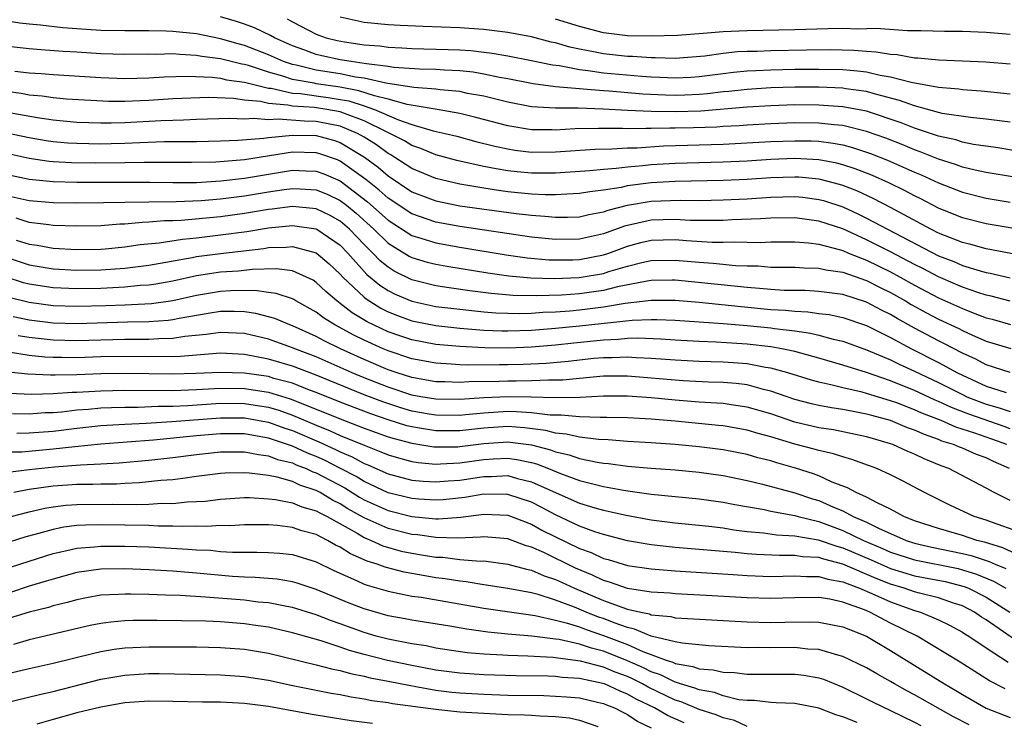
# Model space of a CAD drawing. Units: inches. Extents: x 2643000 to 2646000, y 1501943 to 1503000.
# Drawn here: x 2645696 to 2645779, y 1502104 to 1502163 of the extents above; entities that cross this region are included whole.
import ezdxf

# ---------------------------------------------------------------- set-up
doc = ezdxf.new("R2010")
doc.units = ezdxf.units.IN
doc.header["$MEASUREMENT"] = 0
doc.layers.add('LD26431500_2ft', color=60, linetype='Continuous')

msp = doc.modelspace()

# ---------------------------------------------------------------- linework, layer by layer
at = {"layer": 'LD26431500_2ft'}
for points, elevation in [([(2645781.247, 1502151.247), (2645777.81, 1502151.81), (2645775.92, 1502152.08), (2645775, 1502152.269), (2645774.451, 1502152.451), (2645773, 1502152.773), (2645772.839, 1502152.838), (2645771, 1502153.45), (2645769.893, 1502153.893), (2645767, 1502154.846), (2645765, 1502155.235), (2645763, 1502155.373), (2645761, 1502155.375), (2645759, 1502155.303), (2645757, 1502155.183), (2645753.133, 1502154.867), (2645751, 1502154.803), (2645749, 1502154.838), (2645747, 1502154.921), (2645744.974, 1502155.026), (2645742.9, 1502155.1), (2645741, 1502155.109), (2645739, 1502155.231), (2645737, 1502155.604), (2645735.899, 1502155.899), (2645735, 1502156.103), (2645733.653, 1502156.347), (2645733, 1502156.493), (2645731.357, 1502156.643), (2645731, 1502156.698), (2645729.166, 1502156.834), (2645726.807, 1502157.193), (2645725, 1502157.616), (2645724.288, 1502157.712), (2645723, 1502157.982), (2645721, 1502158.279), (2645719.31, 1502158.69), (2645719, 1502158.746), (2645718.26, 1502159), (2645717, 1502159.577), (2645715, 1502160.348), (2645714.476, 1502160.476), (2645713, 1502160.902), (2645711, 1502161.314), (2645709, 1502161.527), (2645708.45, 1502161.55), (2645707, 1502161.573), (2645705, 1502161.564), (2645703, 1502161.608), (2645701, 1502161.726), (2645699.814, 1502161.814), (2645697.953, 1502162.047), (2645697, 1502162.127), (2645696.217, 1502162.217), (2645695, 1502162.405)], 9250), ([(2645779, 1502153.932), (2645777, 1502154.197), (2645775.68, 1502154.32), (2645773.322, 1502154.678), (2645773, 1502154.752), (2645771, 1502155.3), (2645769.758, 1502155.759), (2645767.728, 1502156.272), (2645767, 1502156.492), (2645765.271, 1502156.729), (2645765, 1502156.78), (2645763, 1502156.867), (2645761, 1502156.86), (2645759, 1502156.796), (2645757, 1502156.674), (2645755.491, 1502156.509), (2645755, 1502156.47), (2645753.692, 1502156.308), (2645753, 1502156.254), (2645751.801, 1502156.199), (2645751, 1502156.175), (2645750.192, 1502156.192), (2645748.282, 1502156.282), (2645745.478, 1502156.522), (2645745, 1502156.546), (2645743.295, 1502156.705), (2645743, 1502156.715), (2645741, 1502156.906), (2645739.139, 1502157.139), (2645737, 1502157.556), (2645736.327, 1502157.673), (2645735, 1502157.963), (2645734.116, 1502158.117), (2645733, 1502158.231), (2645731.712, 1502158.288), (2645731, 1502158.347), (2645729.619, 1502158.381), (2645727.481, 1502158.518), (2645727, 1502158.591), (2645725.189, 1502158.811), (2645725, 1502158.855), (2645723.922, 1502159), (2645723, 1502159.155), (2645721.471, 1502159.471), (2645721, 1502159.593), (2645720.043, 1502159.957), (2645719, 1502160.331), (2645717.501, 1502161), (2645717.186, 1502161.186), (2645715.825, 1502161.826), (2645715, 1502162.131), (2645714.344, 1502162.344), (2645713, 1502162.728)], 9248), ([(2645718.576, 1502162.577), (2645719, 1502162.327), (2645721, 1502161.296), (2645721.209, 1502161.209), (2645721.823, 1502161), (2645722.757, 1502160.757), (2645723.353, 1502160.647), (2645725, 1502160.406), (2645726.307, 1502160.307), (2645727, 1502160.207), (2645728.162, 1502160.162), (2645729, 1502160.104), (2645732.021, 1502160.021), (2645733, 1502159.976), (2645733.918, 1502159.918), (2645735, 1502159.798), (2645735.714, 1502159.714), (2645737, 1502159.489), (2645739, 1502159.102), (2645740.734, 1502158.734), (2645741.337, 1502158.663), (2645743, 1502158.336), (2645743.738, 1502158.263), (2645745, 1502158.066), (2645748.224, 1502157.776), (2645749, 1502157.726), (2645749.706, 1502157.706), (2645751, 1502157.634), (2645752.298, 1502157.703), (2645753, 1502157.748), (2645755, 1502158.013), (2645755.883, 1502158.117), (2645757, 1502158.219), (2645757.734, 1502158.266), (2645759, 1502158.317), (2645761, 1502158.366), (2645763, 1502158.378), (2645765, 1502158.327), (2645766.237, 1502158.237), (2645767, 1502158.133), (2645768.131, 1502157.869), (2645769, 1502157.735), (2645770.719, 1502157.281), (2645773, 1502156.857), (2645774.716, 1502156.716), (2645775, 1502156.669), (2645776.565, 1502156.565), (2645779, 1502156.309)], 9246), ([(2645779, 1502158.774), (2645776.949, 1502158.949), (2645775, 1502159.043), (2645773, 1502159.111), (2645771.287, 1502159.287), (2645771, 1502159.293), (2645769.562, 1502159.562), (2645769, 1502159.594), (2645767.798, 1502159.798), (2645767, 1502159.841), (2645765.93, 1502159.931), (2645763.971, 1502159.971), (2645761.959, 1502159.959), (2645759, 1502159.905), (2645757.855, 1502159.855), (2645757, 1502159.842), (2645756.194, 1502159.806), (2645755, 1502159.68), (2645753.462, 1502159.462), (2645751, 1502159.266), (2645749.323, 1502159.324), (2645749, 1502159.316), (2645747.433, 1502159.433), (2645747, 1502159.44), (2645745, 1502159.648), (2645744.175, 1502159.825), (2645743, 1502160.037), (2645742.206, 1502160.206), (2645741, 1502160.561), (2645740.635, 1502160.636), (2645739, 1502161.062), (2645737, 1502161.445), (2645735, 1502161.688), (2645733.774, 1502161.774), (2645733, 1502161.817), (2645729.922, 1502161.922), (2645728.008, 1502162.008), (2645727, 1502162.068), (2645725, 1502162.277), (2645723, 1502162.724)], 9244), ([(2645779, 1502161.257), (2645777, 1502161.422), (2645775, 1502161.506), (2645773.516, 1502161.516), (2645771.563, 1502161.563), (2645770.426, 1502161.574), (2645767.755, 1502161.755), (2645766.277, 1502161.723), (2645765, 1502161.757), (2645763.749, 1502161.749), (2645761, 1502161.664), (2645757, 1502161.577), (2645755, 1502161.492), (2645753.336, 1502161.336), (2645751.179, 1502161.179), (2645749, 1502161.119), (2645747, 1502161.161), (2645745, 1502161.403), (2645743, 1502161.922), (2645741, 1502162.54)], 9242), ([(2645779.353, 1502149.353), (2645777, 1502149.736), (2645776.067, 1502149.933), (2645775, 1502150.191), (2645774.414, 1502150.413), (2645773, 1502150.854), (2645771.475, 1502151.475), (2645771, 1502151.632), (2645770.035, 1502152.035), (2645768.595, 1502152.595), (2645767, 1502153.165), (2645765, 1502153.655), (2645764.29, 1502153.71), (2645763, 1502153.866), (2645761, 1502153.887), (2645759, 1502153.812), (2645757, 1502153.697), (2645756.356, 1502153.644), (2645755, 1502153.577), (2645754.466, 1502153.534), (2645752.529, 1502153.472), (2645751, 1502153.436), (2645750.554, 1502153.446), (2645749, 1502153.401), (2645748.581, 1502153.419), (2645747, 1502153.379), (2645746.6, 1502153.4), (2645745, 1502153.398), (2645744.589, 1502153.411), (2645742.62, 1502153.38), (2645741, 1502153.277), (2645740.707, 1502153.293), (2645739, 1502153.296), (2645737, 1502153.631), (2645734.338, 1502154.338), (2645733, 1502154.662), (2645731.11, 1502155), (2645728.587, 1502155.413), (2645727, 1502155.849), (2645725.873, 1502156.127), (2645724.569, 1502156.569), (2645723, 1502156.866), (2645721, 1502157.142), (2645720.812, 1502157.188), (2645719, 1502157.518), (2645718.212, 1502157.788), (2645717, 1502158.128), (2645715.336, 1502158.664), (2645715, 1502158.753), (2645714.781, 1502158.781), (2645713, 1502159.219), (2645711.432, 1502159.432), (2645711, 1502159.521), (2645709.585, 1502159.585), (2645709, 1502159.647), (2645707.606, 1502159.606), (2645707, 1502159.616), (2645705, 1502159.583), (2645703, 1502159.659), (2645701, 1502159.788), (2645699.847, 1502159.847), (2645697.975, 1502159.975), (2645697, 1502160.055), (2645695, 1502160.281)], 9252), ([(2645695.802, 1502158.198), (2645697, 1502158.071), (2645698.012, 1502158.012), (2645699, 1502157.914), (2645703, 1502157.666), (2645705, 1502157.579), (2645707, 1502157.633), (2645708.28, 1502157.72), (2645710.219, 1502157.781), (2645712.302, 1502157.698), (2645713, 1502157.608), (2645713.491, 1502157.491), (2645715, 1502157.293), (2645716.109, 1502157), (2645717, 1502156.792), (2645717.227, 1502156.773), (2645719, 1502156.371), (2645719.676, 1502156.324), (2645721, 1502156.128), (2645722, 1502156), (2645723, 1502155.846), (2645723.711, 1502155.711), (2645725, 1502155.301), (2645725.862, 1502155), (2645727.871, 1502154.129), (2645729, 1502153.743), (2645730.775, 1502153.225), (2645731.779, 1502153), (2645732.757, 1502152.757), (2645734.337, 1502152.337), (2645735.933, 1502151.933), (2645737, 1502151.704), (2645737.608, 1502151.608), (2645739, 1502151.441), (2645741, 1502151.464), (2645744.306, 1502151.694), (2645745.709, 1502151.709), (2645747, 1502151.787), (2645747.809, 1502151.809), (2645750.034, 1502151.966), (2645755, 1502152.107), (2645759, 1502152.319), (2645761, 1502152.394), (2645762.37, 1502152.37), (2645763, 1502152.339), (2645764.192, 1502152.192), (2645765, 1502152.04), (2645765.827, 1502151.827), (2645767.329, 1502151.328), (2645768.756, 1502150.756), (2645771, 1502149.767), (2645771.548, 1502149.548), (2645773, 1502148.88), (2645775, 1502148.094), (2645777, 1502147.597), (2645779, 1502147.256)], 9254), ([(2645780.793, 1502144.792), (2645777, 1502145.456), (2645775, 1502145.951), (2645773, 1502146.764), (2645771.529, 1502147.529), (2645771, 1502147.78), (2645770.207, 1502148.206), (2645768.86, 1502148.859), (2645767.478, 1502149.478), (2645767, 1502149.671), (2645766.045, 1502150.044), (2645765, 1502150.38), (2645764.508, 1502150.508), (2645763, 1502150.786), (2645761, 1502150.893), (2645759, 1502150.819), (2645757, 1502150.694), (2645755, 1502150.602), (2645751, 1502150.5), (2645749, 1502150.38), (2645748.298, 1502150.298), (2645747, 1502150.193), (2645746.062, 1502150.062), (2645745, 1502149.994), (2645743.876, 1502149.876), (2645741, 1502149.687), (2645739, 1502149.68), (2645737.789, 1502149.789), (2645737, 1502149.881), (2645736.03, 1502150.03), (2645735, 1502150.246), (2645734.363, 1502150.363), (2645732.744, 1502150.744), (2645731, 1502151.212), (2645729.735, 1502151.735), (2645729, 1502151.981), (2645728.372, 1502152.371), (2645727.157, 1502153), (2645726.881, 1502153.119), (2645725, 1502154.051), (2645723.348, 1502154.651), (2645723, 1502154.795), (2645721.87, 1502155), (2645720.846, 1502155.154), (2645719, 1502155.284), (2645718.633, 1502155.368), (2645717, 1502155.504), (2645716.342, 1502155.658), (2645715, 1502155.791), (2645714.085, 1502155.915), (2645712.007, 1502155.993), (2645709, 1502155.881), (2645707, 1502155.752), (2645706.268, 1502155.732), (2645705, 1502155.669), (2645703.674, 1502155.674), (2645700.137, 1502155.863), (2645699, 1502155.964), (2645698.103, 1502156.103), (2645697, 1502156.202), (2645696.324, 1502156.324), (2645693, 1502156.772)], 9256), ([(2645780.667, 1502142.667), (2645777, 1502143.366), (2645775.717, 1502143.717), (2645775, 1502143.882), (2645773, 1502144.678), (2645772.36, 1502145), (2645769, 1502146.812), (2645767.558, 1502147.558), (2645766.191, 1502148.191), (2645765, 1502148.658), (2645764.742, 1502148.742), (2645763.156, 1502149.156), (2645763, 1502149.185), (2645761.337, 1502149.337), (2645761, 1502149.353), (2645759, 1502149.292), (2645757, 1502149.159), (2645755, 1502149.059), (2645751, 1502148.971), (2645749, 1502148.86), (2645747, 1502148.609), (2645746.484, 1502148.483), (2645745, 1502148.252), (2645743.871, 1502148.129), (2645743, 1502147.969), (2645741.936, 1502147.936), (2645741, 1502147.878), (2645740.12, 1502147.88), (2645739, 1502147.938), (2645737, 1502148.13), (2645736.229, 1502148.229), (2645735, 1502148.416), (2645733, 1502148.757), (2645731.932, 1502149), (2645731, 1502149.232), (2645729, 1502150.061), (2645728.443, 1502150.443), (2645727.57, 1502151), (2645727.219, 1502151.219), (2645727, 1502151.331), (2645726.038, 1502152.037), (2645725, 1502152.691), (2645724.457, 1502153), (2645723, 1502153.601), (2645722.266, 1502153.734), (2645721, 1502154.007), (2645720.023, 1502154.023), (2645717.802, 1502154.198), (2645717, 1502154.128), (2645715.755, 1502154.245), (2645715, 1502154.189), (2645713.762, 1502154.238), (2645711, 1502154.152), (2645709.906, 1502154.094), (2645709, 1502154.083), (2645708.05, 1502154.05), (2645705, 1502153.881), (2645703.848, 1502153.849), (2645703, 1502153.852), (2645701, 1502153.922), (2645699, 1502154.1), (2645697.71, 1502154.289), (2645695, 1502154.769)], 9258), ([(2645695, 1502153.066), (2645697, 1502152.652), (2645698.414, 1502152.414), (2645699, 1502152.331), (2645700.222, 1502152.222), (2645701, 1502152.178), (2645703, 1502152.137), (2645703.849, 1502152.151), (2645705, 1502152.182), (2645706.251, 1502152.251), (2645708.317, 1502152.317), (2645710.336, 1502152.336), (2645711, 1502152.327), (2645713, 1502152.378), (2645714.435, 1502152.435), (2645716.606, 1502152.606), (2645717, 1502152.668), (2645719, 1502152.868), (2645721, 1502152.826), (2645722.436, 1502152.436), (2645723, 1502152.239), (2645725.028, 1502151.028), (2645726.17, 1502150.17), (2645727, 1502149.445), (2645729, 1502148.131), (2645731, 1502147.36), (2645733, 1502146.946), (2645737.704, 1502146.296), (2645739, 1502146.158), (2645740.098, 1502146.098), (2645741, 1502145.996), (2645741.997, 1502146.003), (2645743, 1502146.036), (2645743.775, 1502146.225), (2645745, 1502146.448), (2645745.398, 1502146.601), (2645747, 1502147.017), (2645749, 1502147.342), (2645751.424, 1502147.424), (2645753, 1502147.406), (2645755, 1502147.443), (2645757, 1502147.548), (2645759, 1502147.684), (2645761, 1502147.728), (2645761.666, 1502147.666), (2645763, 1502147.49), (2645763.388, 1502147.389), (2645765, 1502146.857), (2645766.277, 1502146.277), (2645767, 1502145.926), (2645768.731, 1502145), (2645773, 1502142.775), (2645774.285, 1502142.285), (2645775, 1502141.965), (2645776.484, 1502141.516), (2645777, 1502141.382), (2645777.324, 1502141.324), (2645779, 1502140.941)], 9260), ([(2645779, 1502138.975), (2645777.402, 1502139.402), (2645777, 1502139.487), (2645776.296, 1502139.704), (2645775, 1502140.15), (2645774.415, 1502140.414), (2645773, 1502141.01), (2645771.704, 1502141.705), (2645771, 1502142.047), (2645769, 1502143.096), (2645767, 1502144.116), (2645765, 1502145.017), (2645763, 1502145.681), (2645761, 1502145.954), (2645759, 1502145.929), (2645758.137, 1502145.863), (2645755.773, 1502145.773), (2645755, 1502145.73), (2645754.283, 1502145.717), (2645752.263, 1502145.737), (2645751, 1502145.8), (2645749, 1502145.749), (2645746.749, 1502145.251), (2645745, 1502144.599), (2645743, 1502144.154), (2645741, 1502144.136), (2645739, 1502144.345), (2645733, 1502145.222), (2645731, 1502145.593), (2645729, 1502146.286), (2645727, 1502147.59), (2645726.258, 1502148.258), (2645725.146, 1502149.146), (2645723, 1502150.684), (2645722.78, 1502150.78), (2645721.302, 1502151.302), (2645721, 1502151.384), (2645719, 1502151.42), (2645715, 1502150.8), (2645712.6, 1502150.6), (2645710.56, 1502150.56), (2645709, 1502150.58), (2645706.584, 1502150.584), (2645705, 1502150.539), (2645702.516, 1502150.516), (2645700.545, 1502150.545), (2645699, 1502150.634), (2645698.665, 1502150.665), (2645697, 1502150.906), (2645695, 1502151.34)], 9262), ([(2645694.243, 1502149.757), (2645697, 1502149.166), (2645699, 1502148.971), (2645701, 1502148.93), (2645707.076, 1502148.924), (2645709, 1502148.9), (2645711, 1502148.911), (2645713.031, 1502149.031), (2645715, 1502149.269), (2645719, 1502149.923), (2645720.131, 1502149.87), (2645721, 1502149.853), (2645721.629, 1502149.629), (2645723, 1502149.029), (2645725.292, 1502147.292), (2645727, 1502145.754), (2645729, 1502144.479), (2645729.739, 1502144.261), (2645731, 1502143.847), (2645733, 1502143.493), (2645736.867, 1502142.867), (2645738.617, 1502142.617), (2645740.447, 1502142.447), (2645741, 1502142.43), (2645742.445, 1502142.445), (2645743, 1502142.47), (2645745, 1502142.85), (2645745.456, 1502143), (2645747, 1502143.577), (2645748.124, 1502143.876), (2645749, 1502144.084), (2645751, 1502144.127), (2645751.954, 1502144.046), (2645754.077, 1502143.923), (2645755, 1502143.914), (2645755.945, 1502143.945), (2645757, 1502143.906), (2645758.108, 1502143.892), (2645759, 1502143.94), (2645761, 1502143.952), (2645762.129, 1502143.871), (2645763, 1502143.75), (2645764.691, 1502143.309), (2645765, 1502143.209), (2645765.487, 1502143), (2645767, 1502142.399), (2645769, 1502141.431), (2645769.803, 1502141), (2645771, 1502140.326), (2645773, 1502139.27), (2645775, 1502138.361), (2645776.052, 1502137.948), (2645777, 1502137.601), (2645777.478, 1502137.478), (2645779.032, 1502137.033)], 9264), ([(2645695, 1502147.853), (2645697, 1502147.393), (2645699, 1502147.218), (2645701, 1502147.194), (2645703.216, 1502147.216), (2645705, 1502147.26), (2645707, 1502147.287), (2645709.301, 1502147.301), (2645711.39, 1502147.39), (2645713, 1502147.537), (2645715, 1502147.797), (2645717, 1502148.126), (2645718.326, 1502148.326), (2645719, 1502148.412), (2645719.643, 1502148.357), (2645721, 1502148.291), (2645721.914, 1502147.914), (2645723, 1502147.402), (2645723.524, 1502147), (2645724.327, 1502146.328), (2645725.804, 1502145), (2645727, 1502143.831), (2645728.757, 1502142.757), (2645729, 1502142.636), (2645730.256, 1502142.256), (2645731, 1502142.067), (2645731.903, 1502141.903), (2645735.349, 1502141.349), (2645737.102, 1502141.101), (2645738.937, 1502140.937), (2645740.879, 1502140.879), (2645742.964, 1502140.964), (2645745, 1502141.307), (2645745.458, 1502141.458), (2645747, 1502141.906), (2645748.207, 1502142.206), (2645749, 1502142.383), (2645751, 1502142.424), (2645753, 1502142.244), (2645754.173, 1502142.173), (2645756.031, 1502141.969), (2645757, 1502141.934), (2645757.924, 1502141.923), (2645759, 1502141.835), (2645759.839, 1502141.839), (2645761, 1502141.82), (2645761.765, 1502141.766), (2645763, 1502141.75), (2645763.593, 1502141.593), (2645765, 1502141.398), (2645767, 1502140.704), (2645768.127, 1502140.126), (2645769, 1502139.709), (2645770.261, 1502139), (2645770.718, 1502138.719), (2645772.004, 1502138.004), (2645773, 1502137.487), (2645774.693, 1502136.692), (2645775, 1502136.531), (2645775.861, 1502136.139), (2645777, 1502135.648), (2645779.044, 1502135.043)], 9266), ([(2645779, 1502133.028), (2645777, 1502133.668), (2645776.129, 1502134.129), (2645775, 1502134.636), (2645773.447, 1502135.447), (2645773, 1502135.661), (2645771, 1502136.726), (2645769.539, 1502137.539), (2645769, 1502137.87), (2645768.242, 1502138.242), (2645767, 1502138.912), (2645765, 1502139.538), (2645763, 1502139.805), (2645761.861, 1502139.862), (2645760.116, 1502139.884), (2645759, 1502139.951), (2645758.05, 1502140.05), (2645757, 1502140.12), (2645756.216, 1502140.215), (2645751, 1502140.735), (2645750.736, 1502140.735), (2645749, 1502140.705), (2645748.658, 1502140.658), (2645746.174, 1502140.174), (2645745, 1502139.882), (2645743, 1502139.605), (2645741.498, 1502139.498), (2645739.423, 1502139.423), (2645737.464, 1502139.464), (2645735.622, 1502139.622), (2645733.845, 1502139.845), (2645732.098, 1502140.098), (2645731, 1502140.275), (2645729, 1502140.766), (2645727.502, 1502141.501), (2645727, 1502141.815), (2645726.348, 1502142.348), (2645725.733, 1502143), (2645725, 1502143.715), (2645723.77, 1502145), (2645723, 1502145.668), (2645722.149, 1502146.148), (2645721, 1502146.708), (2645719, 1502146.903), (2645717.322, 1502146.679), (2645717, 1502146.648), (2645715, 1502146.313), (2645713, 1502146.035), (2645709.721, 1502145.721), (2645709, 1502145.691), (2645708.316, 1502145.684), (2645707, 1502145.575), (2645706.435, 1502145.565), (2645705, 1502145.431), (2645704.58, 1502145.42), (2645703, 1502145.288), (2645701, 1502145.247), (2645699, 1502145.319), (2645698.649, 1502145.351), (2645697, 1502145.567), (2645695.906, 1502145.906)], 9268), ([(2645695.92, 1502144.079), (2645697, 1502143.752), (2645697.667, 1502143.667), (2645699, 1502143.413), (2645701, 1502143.294), (2645703, 1502143.333), (2645703.363, 1502143.363), (2645705, 1502143.523), (2645706.285, 1502143.715), (2645707.856, 1502143.856), (2645709.824, 1502144.176), (2645711, 1502144.283), (2645713, 1502144.514), (2645715.19, 1502144.81), (2645717, 1502145.115), (2645719, 1502145.315), (2645721, 1502145.025), (2645721.047, 1502145), (2645723, 1502143.659), (2645723.631, 1502143), (2645725.225, 1502141.225), (2645726.312, 1502140.312), (2645727, 1502139.874), (2645727.584, 1502139.583), (2645729, 1502138.98), (2645731, 1502138.552), (2645733, 1502138.305), (2645733.76, 1502138.24), (2645735, 1502138.104), (2645736.02, 1502138.02), (2645737, 1502137.979), (2645737.962, 1502137.962), (2645739, 1502137.988), (2645739.94, 1502138.06), (2645741, 1502138.096), (2645742.18, 1502138.18), (2645743, 1502138.257), (2645745, 1502138.499), (2645746.804, 1502138.804), (2645749, 1502139.076), (2645751, 1502139.072), (2645753, 1502138.902), (2645756.525, 1502138.525), (2645759, 1502138.295), (2645760.229, 1502138.229), (2645761, 1502138.142), (2645762.095, 1502138.095), (2645763, 1502137.962), (2645763.858, 1502137.858), (2645765, 1502137.615), (2645767, 1502136.941), (2645769, 1502135.944), (2645770.753, 1502135), (2645773, 1502133.861), (2645774.585, 1502133), (2645775, 1502132.794), (2645777, 1502131.896), (2645778.651, 1502131.349)], 9270), ([(2645695, 1502142.699), (2645697, 1502142.022), (2645699, 1502141.673), (2645701, 1502141.567), (2645703, 1502141.605), (2645705, 1502141.751), (2645707, 1502142.002), (2645710.623, 1502142.623), (2645711, 1502142.704), (2645713, 1502142.966), (2645716.609, 1502143.392), (2645717, 1502143.46), (2645718.497, 1502143.503), (2645719, 1502143.559), (2645721, 1502143.031), (2645722.09, 1502142.09), (2645723, 1502141.242), (2645723.213, 1502141), (2645725, 1502139.307), (2645725.166, 1502139.166), (2645726.395, 1502138.395), (2645727, 1502138.098), (2645727.782, 1502137.782), (2645729, 1502137.348), (2645731, 1502136.938), (2645733, 1502136.724), (2645735, 1502136.575), (2645736.513, 1502136.513), (2645737, 1502136.507), (2645739, 1502136.562), (2645741, 1502136.718), (2645743, 1502136.917), (2645747.402, 1502137.401), (2645749, 1502137.461), (2645749.46, 1502137.459), (2645751, 1502137.4), (2645755, 1502137.129), (2645757, 1502136.95), (2645759, 1502136.743), (2645759.31, 1502136.69), (2645761, 1502136.492), (2645762.31, 1502136.31), (2645763, 1502136.14), (2645764.19, 1502135.81), (2645765, 1502135.633), (2645767, 1502134.913), (2645769, 1502134.073), (2645769.715, 1502133.715), (2645771, 1502133.134), (2645773, 1502132.177), (2645775, 1502131.173), (2645775.374, 1502131), (2645776.535, 1502130.535), (2645777, 1502130.372), (2645778.081, 1502130.081), (2645779, 1502129.756)], 9272), ([(2645779, 1502128.319), (2645778.504, 1502128.503), (2645775.53, 1502129.53), (2645774.087, 1502130.087), (2645773, 1502130.603), (2645772.713, 1502130.713), (2645771, 1502131.512), (2645769, 1502132.327), (2645766.981, 1502133.019), (2645765, 1502133.643), (2645763, 1502134.225), (2645761, 1502134.771), (2645759.92, 1502135), (2645759, 1502135.159), (2645757, 1502135.393), (2645754.43, 1502135.57), (2645753, 1502135.615), (2645751, 1502135.716), (2645749.804, 1502135.804), (2645747.883, 1502135.883), (2645747, 1502135.852), (2645746.229, 1502135.771), (2645745, 1502135.727), (2645742.525, 1502135.476), (2645741, 1502135.303), (2645739, 1502135.136), (2645737, 1502135.066), (2645735.091, 1502135.091), (2645733, 1502135.196), (2645731, 1502135.374), (2645729, 1502135.752), (2645728.06, 1502136.06), (2645727, 1502136.435), (2645725.262, 1502137.262), (2645724.006, 1502138.006), (2645723, 1502138.801), (2645722.72, 1502139), (2645721.787, 1502139.788), (2645721, 1502140.553), (2645720.728, 1502140.728), (2645720.181, 1502141), (2645719, 1502141.523), (2645717.688, 1502141.688), (2645715.64, 1502141.64), (2645714.5, 1502141.5), (2645713, 1502141.399), (2645711, 1502141.098), (2645709, 1502140.663), (2645707.592, 1502140.408), (2645707, 1502140.325), (2645706.28, 1502140.28), (2645705, 1502140.147), (2645703, 1502140.046), (2645701, 1502140.004), (2645699, 1502140.086), (2645697, 1502140.397), (2645696.522, 1502140.522), (2645695, 1502141.017)], 9274), ([(2645778.71, 1502127), (2645777.463, 1502127.463), (2645776.031, 1502127.969), (2645774.453, 1502128.453), (2645773.24, 1502129), (2645771.622, 1502129.622), (2645771, 1502129.911), (2645769.523, 1502130.477), (2645769, 1502130.663), (2645767, 1502131.271), (2645766.625, 1502131.375), (2645765, 1502131.74), (2645763.994, 1502132.006), (2645763, 1502132.209), (2645762.384, 1502132.385), (2645760.422, 1502133), (2645759, 1502133.39), (2645758.549, 1502133.451), (2645757, 1502133.738), (2645755.83, 1502133.83), (2645755, 1502133.885), (2645753, 1502133.944), (2645751, 1502134.041), (2645749, 1502134.201), (2645747.745, 1502134.255), (2645747, 1502134.311), (2645745.739, 1502134.261), (2645745, 1502134.257), (2645744.186, 1502134.185), (2645742.052, 1502133.948), (2645740.221, 1502133.779), (2645738.306, 1502133.694), (2645737, 1502133.666), (2645736.326, 1502133.674), (2645733.64, 1502133.641), (2645733, 1502133.672), (2645732.266, 1502133.734), (2645731, 1502133.793), (2645729, 1502134.161), (2645727, 1502134.824), (2645726.583, 1502135), (2645725, 1502135.715), (2645724.135, 1502136.135), (2645722.551, 1502137), (2645721.597, 1502137.597), (2645721, 1502138.061), (2645719.299, 1502139), (2645719.117, 1502139.117), (2645719, 1502139.175), (2645717.636, 1502139.636), (2645717, 1502139.711), (2645715.877, 1502139.877), (2645713.854, 1502139.854), (2645713, 1502139.795), (2645711, 1502139.468), (2645709, 1502139.018), (2645707.231, 1502138.769), (2645705, 1502138.65), (2645703.413, 1502138.587), (2645701, 1502138.526), (2645699, 1502138.591), (2645697, 1502138.862), (2645695.3, 1502139.3)], 9276), ([(2645778.95, 1502125), (2645777.59, 1502125.59), (2645777, 1502125.895), (2645776.184, 1502126.184), (2645775, 1502126.692), (2645774.774, 1502126.774), (2645774.272, 1502127), (2645773.296, 1502127.296), (2645773, 1502127.43), (2645771.833, 1502127.833), (2645771, 1502128.217), (2645770.414, 1502128.414), (2645768.982, 1502129), (2645767.422, 1502129.421), (2645767, 1502129.551), (2645766.305, 1502129.695), (2645765, 1502129.931), (2645764.063, 1502130.062), (2645763, 1502130.262), (2645762.402, 1502130.401), (2645761, 1502130.778), (2645759, 1502131.478), (2645758.392, 1502131.608), (2645757, 1502131.98), (2645756.096, 1502132.096), (2645755, 1502132.185), (2645753.78, 1502132.22), (2645751.668, 1502132.332), (2645747, 1502132.714), (2645745, 1502132.705), (2645744.69, 1502132.69), (2645741.608, 1502132.392), (2645741, 1502132.379), (2645740.397, 1502132.397), (2645739, 1502132.329), (2645737.698, 1502132.302), (2645737, 1502132.312), (2645736.279, 1502132.279), (2645733.751, 1502132.249), (2645733, 1502132.194), (2645731.754, 1502132.247), (2645731, 1502132.255), (2645729, 1502132.601), (2645727.749, 1502133), (2645727, 1502133.256), (2645725, 1502134.111), (2645723.033, 1502135), (2645721.665, 1502135.665), (2645721, 1502136.03), (2645719, 1502136.93), (2645718.799, 1502137), (2645717.535, 1502137.535), (2645715.958, 1502137.958), (2645715, 1502138.086), (2645714.128, 1502138.128), (2645713, 1502138.121), (2645711.967, 1502137.966), (2645709.541, 1502137.541), (2645709, 1502137.422), (2645708.63, 1502137.37), (2645707, 1502137.258), (2645705.224, 1502137.224), (2645701, 1502137.093), (2645699, 1502137.15), (2645697, 1502137.402), (2645695.668, 1502137.668)], 9278), ([(2645779, 1502122.326), (2645777.655, 1502123), (2645777, 1502123.367), (2645773.869, 1502125), (2645773.231, 1502125.231), (2645771.811, 1502125.811), (2645771, 1502126.208), (2645770.43, 1502126.431), (2645769.201, 1502127), (2645769, 1502127.071), (2645767.503, 1502127.502), (2645767, 1502127.663), (2645764.234, 1502128.234), (2645763, 1502128.414), (2645761, 1502128.882), (2645759, 1502129.558), (2645757, 1502130.135), (2645755.69, 1502130.31), (2645755, 1502130.421), (2645754.47, 1502130.47), (2645753, 1502130.557), (2645751, 1502130.707), (2645749, 1502130.894), (2645747, 1502131.04), (2645745, 1502131.044), (2645743.056, 1502130.944), (2645741, 1502130.909), (2645738.973, 1502130.973), (2645737, 1502131.001), (2645735, 1502130.91), (2645733, 1502130.772), (2645731, 1502130.791), (2645729.751, 1502131), (2645729, 1502131.138), (2645727, 1502131.803), (2645725, 1502132.591), (2645724.014, 1502133), (2645721, 1502134.327), (2645719.212, 1502135), (2645719, 1502135.095), (2645717, 1502135.801), (2645715, 1502136.27), (2645713, 1502136.372), (2645711.811, 1502136.189), (2645710.026, 1502136.026), (2645709, 1502135.858), (2645707.848, 1502135.848), (2645707, 1502135.791), (2645706.223, 1502135.777), (2645705, 1502135.786), (2645701, 1502135.673), (2645699, 1502135.717), (2645697, 1502135.939), (2645696.078, 1502136.078)], 9280), ([(2645779.717, 1502119.717), (2645777.523, 1502120.478), (2645777, 1502120.68), (2645775.992, 1502121), (2645773.947, 1502121.947), (2645773, 1502122.419), (2645771.844, 1502123), (2645769.985, 1502123.985), (2645769, 1502124.484), (2645767.863, 1502125), (2645765.767, 1502125.767), (2645765, 1502125.971), (2645764.241, 1502126.242), (2645763, 1502126.505), (2645762.627, 1502126.627), (2645761, 1502127.046), (2645759, 1502127.646), (2645757.926, 1502127.926), (2645757, 1502128.211), (2645755, 1502128.562), (2645754.608, 1502128.608), (2645751, 1502128.956), (2645749, 1502129.123), (2645747, 1502129.234), (2645745.273, 1502129.272), (2645744.74, 1502129.26), (2645743, 1502129.307), (2645741.456, 1502129.456), (2645741, 1502129.447), (2645740.54, 1502129.46), (2645739, 1502129.658), (2645737.745, 1502129.745), (2645737, 1502129.756), (2645735, 1502129.638), (2645733.476, 1502129.477), (2645733, 1502129.445), (2645731, 1502129.458), (2645730.449, 1502129.55), (2645729, 1502129.806), (2645728.076, 1502130.076), (2645726.562, 1502130.562), (2645725, 1502131.156), (2645721, 1502132.792), (2645719, 1502133.549), (2645717, 1502134.149), (2645715, 1502134.539), (2645713, 1502134.631), (2645709.64, 1502134.36), (2645709, 1502134.34), (2645708.351, 1502134.351), (2645707, 1502134.341), (2645705, 1502134.364), (2645703, 1502134.324), (2645701, 1502134.256), (2645699.721, 1502134.279), (2645699, 1502134.269), (2645698.303, 1502134.303), (2645697, 1502134.446), (2645695.281, 1502134.719)], 9282), ([(2645780.672, 1502117.328), (2645778.386, 1502118.386), (2645776.847, 1502118.848), (2645776.211, 1502119), (2645775, 1502119.402), (2645773, 1502119.988), (2645771, 1502120.641), (2645770.097, 1502121), (2645769, 1502121.596), (2645767.877, 1502122.123), (2645767, 1502122.605), (2645766.115, 1502123), (2645765.399, 1502123.399), (2645764.13, 1502123.87), (2645763, 1502124.381), (2645762.553, 1502124.553), (2645761.041, 1502125.041), (2645759.482, 1502125.482), (2645759, 1502125.637), (2645757.907, 1502125.907), (2645757, 1502126.17), (2645755, 1502126.557), (2645753, 1502126.813), (2645751, 1502127.014), (2645749, 1502127.159), (2645747, 1502127.272), (2645745.392, 1502127.392), (2645744.586, 1502127.414), (2645743, 1502127.611), (2645741.874, 1502127.874), (2645741, 1502127.952), (2645740.173, 1502128.172), (2645738.405, 1502128.405), (2645737, 1502128.499), (2645735, 1502128.366), (2645733, 1502128.137), (2645731, 1502128.137), (2645729.62, 1502128.38), (2645729, 1502128.472), (2645728.581, 1502128.581), (2645727, 1502129.074), (2645725.562, 1502129.562), (2645723, 1502130.539), (2645721, 1502131.356), (2645720.443, 1502131.557), (2645719, 1502132.12), (2645717.463, 1502132.537), (2645717, 1502132.679), (2645715, 1502132.981), (2645713, 1502133.037), (2645710.931, 1502132.931), (2645709, 1502132.876), (2645705, 1502132.943), (2645703, 1502132.914), (2645701, 1502132.837), (2645699.188, 1502132.812), (2645698.792, 1502132.792), (2645696.896, 1502132.896), (2645695, 1502133.094)], 9284), ([(2645695.311, 1502131.311), (2645697.221, 1502131.221), (2645699, 1502131.268), (2645700.611, 1502131.389), (2645701, 1502131.394), (2645703, 1502131.5), (2645705, 1502131.535), (2645709, 1502131.525), (2645711, 1502131.603), (2645713, 1502131.718), (2645715, 1502131.69), (2645717, 1502131.371), (2645718.824, 1502130.823), (2645721.696, 1502129.696), (2645723, 1502129.146), (2645725, 1502128.375), (2645727, 1502127.658), (2645727.5, 1502127.5), (2645729, 1502127.112), (2645730.821, 1502126.821), (2645731, 1502126.805), (2645732.821, 1502126.821), (2645733, 1502126.832), (2645735, 1502127.092), (2645737, 1502127.226), (2645737.212, 1502127.212), (2645739, 1502126.976), (2645740.567, 1502126.567), (2645741, 1502126.398), (2645742.143, 1502126.143), (2645743, 1502125.841), (2645744.467, 1502125.533), (2645745, 1502125.457), (2645745.426, 1502125.426), (2645747, 1502125.202), (2645749, 1502125.029), (2645751, 1502124.879), (2645753, 1502124.69), (2645755, 1502124.409), (2645757, 1502123.999), (2645758.309, 1502123.691), (2645761, 1502122.97), (2645762.478, 1502122.478), (2645763, 1502122.32), (2645764.233, 1502121.767), (2645765, 1502121.454), (2645765.872, 1502121), (2645767, 1502120.511), (2645767.987, 1502120.013), (2645770.293, 1502119), (2645771, 1502118.768), (2645772.44, 1502118.44), (2645775, 1502117.915), (2645775.738, 1502117.738), (2645777.239, 1502117.239), (2645777.742, 1502117), (2645778.634, 1502116.635)], 9286), ([(2645695.607, 1502129.607), (2645697, 1502129.568), (2645698.328, 1502129.672), (2645699, 1502129.69), (2645699.748, 1502129.748), (2645701, 1502129.906), (2645701.965, 1502129.965), (2645703, 1502130.062), (2645703.891, 1502130.109), (2645705, 1502130.129), (2645706.127, 1502130.127), (2645707.791, 1502130.209), (2645709, 1502130.218), (2645710.27, 1502130.27), (2645713, 1502130.452), (2645715, 1502130.439), (2645716.249, 1502130.249), (2645717, 1502130.116), (2645717.866, 1502129.866), (2645719, 1502129.461), (2645721, 1502128.621), (2645722.161, 1502128.162), (2645723, 1502127.774), (2645725, 1502126.944), (2645726.409, 1502126.409), (2645727, 1502126.149), (2645727.882, 1502125.882), (2645729, 1502125.596), (2645729.511, 1502125.511), (2645731, 1502125.377), (2645731.38, 1502125.38), (2645733, 1502125.474), (2645735, 1502125.75), (2645735.807, 1502125.807), (2645737, 1502125.859), (2645737.758, 1502125.758), (2645739, 1502125.498), (2645739.395, 1502125.394), (2645740.404, 1502125), (2645741.42, 1502124.58), (2645743, 1502124.004), (2645744.347, 1502123.653), (2645745, 1502123.504), (2645746.837, 1502123.163), (2645749, 1502122.861), (2645753, 1502122.47), (2645755, 1502122.189), (2645755.986, 1502121.986), (2645758.435, 1502121.565), (2645759, 1502121.443), (2645761, 1502121.082), (2645761.266, 1502121), (2645763, 1502120.565), (2645765, 1502119.83), (2645766.738, 1502119), (2645768.331, 1502118.332), (2645769, 1502118.026), (2645771, 1502117.37), (2645774.637, 1502116.637), (2645775, 1502116.548), (2645776.183, 1502116.183), (2645777.598, 1502115.598), (2645778.631, 1502115)], 9288), ([(2645695.967, 1502127.967), (2645697, 1502127.979), (2645699, 1502128.131), (2645701, 1502128.384), (2645703, 1502128.585), (2645705, 1502128.705), (2645706.787, 1502128.787), (2645708.926, 1502128.926), (2645713, 1502129.241), (2645715, 1502129.232), (2645717, 1502128.873), (2645718.372, 1502128.373), (2645719, 1502128.167), (2645721.225, 1502127.225), (2645722.603, 1502126.603), (2645723, 1502126.4), (2645723.989, 1502125.989), (2645725, 1502125.426), (2645725.309, 1502125.309), (2645727, 1502124.564), (2645729, 1502124.038), (2645729.945, 1502123.944), (2645731, 1502123.878), (2645732.019, 1502123.981), (2645733, 1502124.042), (2645735, 1502124.346), (2645735.655, 1502124.345), (2645737, 1502124.411), (2645737.823, 1502124.177), (2645739, 1502123.901), (2645741.04, 1502122.959), (2645743, 1502122.113), (2645744.279, 1502121.722), (2645745, 1502121.521), (2645746.906, 1502121.094), (2645749, 1502120.72), (2645751, 1502120.475), (2645753.808, 1502120.192), (2645755, 1502120.041), (2645755.889, 1502119.889), (2645757, 1502119.747), (2645758.37, 1502119.63), (2645759.465, 1502119.465), (2645761, 1502119.391), (2645762.961, 1502119.039), (2645764.506, 1502118.506), (2645765, 1502118.381), (2645767.37, 1502117.37), (2645768.747, 1502116.747), (2645769, 1502116.648), (2645771, 1502116.046), (2645773.552, 1502115.552), (2645775.151, 1502115.151), (2645775.514, 1502115), (2645777, 1502114.25), (2645778.956, 1502113)], 9290), ([(2645780.154, 1502110.154), (2645777, 1502112.351), (2645776.591, 1502112.591), (2645776.004, 1502113), (2645775, 1502113.515), (2645774.247, 1502113.753), (2645773, 1502114.188), (2645771.426, 1502114.574), (2645771, 1502114.698), (2645770.125, 1502115), (2645769, 1502115.33), (2645767.8, 1502115.8), (2645765, 1502117.015), (2645763.414, 1502117.414), (2645763, 1502117.558), (2645761.632, 1502117.632), (2645761, 1502117.742), (2645759.72, 1502117.721), (2645757.807, 1502117.807), (2645757, 1502117.87), (2645756.015, 1502117.985), (2645751, 1502118.41), (2645749, 1502118.622), (2645747, 1502118.961), (2645745, 1502119.483), (2645744.281, 1502119.719), (2645743, 1502120.199), (2645741, 1502121.131), (2645739.784, 1502121.784), (2645739, 1502122.178), (2645737, 1502122.844), (2645735, 1502122.853), (2645733.417, 1502122.583), (2645731.614, 1502122.386), (2645731, 1502122.344), (2645729.565, 1502122.435), (2645729, 1502122.487), (2645727, 1502122.984), (2645725, 1502123.909), (2645724.323, 1502124.323), (2645723.014, 1502125.014), (2645721.689, 1502125.689), (2645721, 1502125.996), (2645720.273, 1502126.273), (2645719, 1502126.865), (2645717, 1502127.546), (2645715.748, 1502127.748), (2645715, 1502127.895), (2645713, 1502127.901), (2645711, 1502127.733), (2645707.382, 1502127.381), (2645703, 1502127.039), (2645700.82, 1502126.82), (2645699, 1502126.608), (2645696.381, 1502126.381), (2645695, 1502126.363)], 9292), ([(2645695, 1502124.673), (2645697, 1502124.911), (2645699.134, 1502125.134), (2645701.305, 1502125.305), (2645703, 1502125.385), (2645704.523, 1502125.477), (2645707, 1502125.703), (2645709, 1502125.929), (2645711, 1502126.186), (2645713, 1502126.4), (2645715, 1502126.409), (2645716.167, 1502126.167), (2645717, 1502126.074), (2645717.767, 1502125.768), (2645719, 1502125.464), (2645719.317, 1502125.317), (2645720.147, 1502125), (2645720.726, 1502124.726), (2645721, 1502124.64), (2645723.382, 1502123.382), (2645724.613, 1502122.612), (2645725, 1502122.396), (2645727, 1502121.499), (2645729, 1502120.985), (2645731, 1502120.793), (2645731.211, 1502120.789), (2645733.073, 1502120.928), (2645735, 1502121.181), (2645737, 1502121.091), (2645739, 1502120.34), (2645739.863, 1502119.863), (2645743, 1502118.322), (2645743.975, 1502117.975), (2645745, 1502117.487), (2645745.389, 1502117.389), (2645747, 1502116.898), (2645749, 1502116.607), (2645751, 1502116.46), (2645755.84, 1502116.16), (2645757, 1502116.065), (2645759, 1502115.989), (2645761, 1502116.041), (2645761.978, 1502115.978), (2645763, 1502115.984), (2645763.756, 1502115.756), (2645765, 1502115.539), (2645766.405, 1502115), (2645767.436, 1502114.564), (2645769, 1502113.85), (2645771, 1502113.145), (2645771.496, 1502113), (2645773, 1502112.357), (2645773.916, 1502111.916), (2645775, 1502111.341), (2645775.201, 1502111.201), (2645775.543, 1502111), (2645777, 1502110.018), (2645778.819, 1502108.819)], 9294), ([(2645778.586, 1502106.585), (2645777.258, 1502107.258), (2645774.81, 1502108.81), (2645771.21, 1502111), (2645769, 1502112.091), (2645767.263, 1502113), (2645766.808, 1502113.192), (2645765, 1502113.841), (2645763.928, 1502114.072), (2645763, 1502114.218), (2645761, 1502114.202), (2645759, 1502114.14), (2645757, 1502114.204), (2645753.594, 1502114.406), (2645751, 1502114.531), (2645750.577, 1502114.577), (2645749, 1502114.672), (2645747.018, 1502114.982), (2645745.506, 1502115.506), (2645745, 1502115.642), (2645744.083, 1502116.083), (2645742.677, 1502116.678), (2645740.022, 1502117.979), (2645739, 1502118.429), (2645738.547, 1502118.547), (2645737, 1502119.12), (2645735, 1502119.299), (2645734.739, 1502119.262), (2645732.81, 1502119.189), (2645731, 1502119.226), (2645729.449, 1502119.449), (2645729, 1502119.49), (2645727, 1502119.994), (2645725, 1502120.879), (2645723.645, 1502121.645), (2645723, 1502122.057), (2645722.364, 1502122.364), (2645721.334, 1502123), (2645721, 1502123.174), (2645719.614, 1502123.614), (2645719, 1502123.904), (2645717.731, 1502124.269), (2645717, 1502124.407), (2645715.378, 1502124.622), (2645715, 1502124.644), (2645713.395, 1502124.605), (2645713, 1502124.581), (2645711, 1502124.326), (2645709.846, 1502124.154), (2645709, 1502124.066), (2645707.997, 1502123.997), (2645706.2, 1502123.8), (2645705, 1502123.752), (2645704.294, 1502123.706), (2645703, 1502123.698), (2645702.334, 1502123.666), (2645701, 1502123.671), (2645699, 1502123.532), (2645697, 1502123.236), (2645695.733, 1502123)], 9296), ([(2645695.511, 1502121), (2645697, 1502121.374), (2645698.317, 1502121.683), (2645699, 1502121.801), (2645700.069, 1502121.931), (2645701, 1502121.997), (2645704.01, 1502122.01), (2645706.014, 1502121.986), (2645707, 1502122.026), (2645708.094, 1502122.094), (2645709, 1502122.092), (2645710.216, 1502122.215), (2645711, 1502122.236), (2645711.717, 1502122.283), (2645713, 1502122.453), (2645715, 1502122.578), (2645715.426, 1502122.574), (2645717, 1502122.476), (2645717.593, 1502122.407), (2645719, 1502122.132), (2645719.799, 1502121.798), (2645721, 1502121.473), (2645721.292, 1502121.292), (2645721.899, 1502121), (2645724.408, 1502119.592), (2645725, 1502119.231), (2645725.58, 1502119), (2645726.552, 1502118.552), (2645728.108, 1502118.108), (2645729, 1502117.92), (2645729.802, 1502117.802), (2645731, 1502117.599), (2645731.587, 1502117.587), (2645733, 1502117.413), (2645734.726, 1502117.274), (2645735, 1502117.285), (2645737, 1502117.021), (2645738.584, 1502116.584), (2645739, 1502116.502), (2645740.046, 1502116.046), (2645741, 1502115.739), (2645741.497, 1502115.497), (2645742.588, 1502115), (2645745, 1502113.976), (2645746.615, 1502113.385), (2645747, 1502113.264), (2645748.133, 1502113), (2645748.852, 1502112.852), (2645749, 1502112.79), (2645750.63, 1502112.629), (2645751, 1502112.535), (2645751.515, 1502112.485), (2645757, 1502112.189), (2645759, 1502112.143), (2645760.172, 1502112.171), (2645762.19, 1502112.19), (2645763, 1502112.151), (2645765, 1502111.767), (2645767, 1502110.983), (2645769, 1502109.804), (2645773.508, 1502107), (2645774.458, 1502106.458), (2645775, 1502106.124), (2645777, 1502104.984), (2645779, 1502104.198)], 9298), ([(2645775.573, 1502103.573), (2645774.256, 1502104.256), (2645771, 1502106.096), (2645770.402, 1502106.402), (2645769.328, 1502107), (2645769, 1502107.199), (2645767.845, 1502107.846), (2645767, 1502108.346), (2645765, 1502109.309), (2645764.6, 1502109.4), (2645763, 1502109.875), (2645762.078, 1502109.921), (2645761, 1502110.044), (2645759, 1502110.028), (2645757.957, 1502110.043), (2645757, 1502110.033), (2645753.806, 1502110.194), (2645751.586, 1502110.414), (2645751, 1502110.534), (2645749, 1502111.001), (2645747.592, 1502111.592), (2645747, 1502111.714), (2645745.903, 1502112.097), (2645745, 1502112.458), (2645744.595, 1502112.595), (2645743.551, 1502113), (2645742.595, 1502113.405), (2645741, 1502114.007), (2645739.533, 1502114.467), (2645739, 1502114.603), (2645737.018, 1502114.981), (2645735, 1502115.29), (2645733.535, 1502115.536), (2645733, 1502115.58), (2645731.785, 1502115.785), (2645731, 1502115.88), (2645729.923, 1502116.077), (2645729, 1502116.227), (2645728.344, 1502116.344), (2645726.751, 1502116.751), (2645726.076, 1502117), (2645725.25, 1502117.25), (2645723.865, 1502117.865), (2645723, 1502118.422), (2645722.607, 1502118.607), (2645721.935, 1502119), (2645721, 1502119.486), (2645719.806, 1502119.806), (2645719, 1502120.084), (2645717.767, 1502120.233), (2645717, 1502120.292), (2645715, 1502120.3), (2645713.774, 1502120.226), (2645713, 1502120.228), (2645711.851, 1502120.149), (2645711, 1502120.179), (2645709.85, 1502120.15), (2645709, 1502120.197), (2645707.801, 1502120.199), (2645707, 1502120.236), (2645703, 1502120.293), (2645701.721, 1502120.279), (2645701, 1502120.231), (2645699.905, 1502120.095), (2645699, 1502119.915), (2645697.486, 1502119.486), (2645696.714, 1502119.286), (2645694.628, 1502118.628)], 9300), ([(2645693.778, 1502116.222), (2645697, 1502117.271), (2645699, 1502117.9), (2645700.14, 1502118.14), (2645701, 1502118.35), (2645702.454, 1502118.454), (2645703, 1502118.517), (2645703.478, 1502118.521), (2645705, 1502118.51), (2645707, 1502118.446), (2645710.271, 1502118.271), (2645711, 1502118.206), (2645712.166, 1502118.166), (2645713, 1502118.081), (2645713.985, 1502118.016), (2645716.019, 1502118.019), (2645717, 1502117.986), (2645717.916, 1502117.916), (2645719, 1502117.81), (2645721, 1502117.208), (2645722.469, 1502116.469), (2645724.364, 1502115.636), (2645725, 1502115.332), (2645725.243, 1502115.243), (2645727, 1502114.741), (2645729, 1502114.348), (2645729.761, 1502114.239), (2645735, 1502113.342), (2645739.286, 1502112.714), (2645741, 1502112.338), (2645741.879, 1502112.121), (2645743, 1502111.762), (2645743.55, 1502111.55), (2645745, 1502111.057), (2645747, 1502110.286), (2645748.297, 1502109.703), (2645750.235, 1502109), (2645750.813, 1502108.813), (2645751, 1502108.719), (2645752.467, 1502108.466), (2645753, 1502108.272), (2645754.172, 1502108.172), (2645755, 1502107.986), (2645755.945, 1502107.945), (2645757, 1502107.824), (2645761, 1502107.831), (2645761.742, 1502107.743), (2645763, 1502107.515), (2645763.394, 1502107.394), (2645765, 1502106.743), (2645767, 1502105.767), (2645767.501, 1502105.501), (2645769, 1502104.792), (2645771, 1502103.809), (2645771.524, 1502103.524)], 9302), ([(2645766.214, 1502103.786), (2645765, 1502104.268), (2645764.423, 1502104.423), (2645763, 1502104.976), (2645761, 1502105.373), (2645759.438, 1502105.438), (2645759, 1502105.439), (2645757.606, 1502105.606), (2645757, 1502105.608), (2645756.313, 1502105.687), (2645755, 1502106.013), (2645754.278, 1502106.278), (2645753, 1502106.503), (2645752.649, 1502106.649), (2645751.452, 1502107), (2645751.12, 1502107.121), (2645751, 1502107.141), (2645749.764, 1502107.764), (2645749, 1502108.011), (2645748.345, 1502108.345), (2645747, 1502108.938), (2645745, 1502109.745), (2645743.997, 1502109.998), (2645743, 1502110.336), (2645741.297, 1502110.703), (2645741, 1502110.742), (2645739.018, 1502110.982), (2645737, 1502111.16), (2645735.332, 1502111.332), (2645733.578, 1502111.578), (2645732.172, 1502111.828), (2645729, 1502112.322), (2645728.438, 1502112.438), (2645727, 1502112.689), (2645725, 1502113.272), (2645723.76, 1502113.76), (2645721, 1502114.904), (2645719.417, 1502115.417), (2645719, 1502115.537), (2645717.743, 1502115.743), (2645715.904, 1502115.904), (2645715, 1502115.93), (2645714.007, 1502115.993), (2645711, 1502116.266), (2645710.308, 1502116.309), (2645709, 1502116.43), (2645707, 1502116.543), (2645705, 1502116.614), (2645703, 1502116.584), (2645701, 1502116.304), (2645699, 1502115.769), (2645698.424, 1502115.576), (2645697, 1502115.162), (2645695.374, 1502114.626)], 9304), ([(2645757, 1502103.435), (2645755.949, 1502103.949), (2645755, 1502104.172), (2645754.43, 1502104.43), (2645753, 1502104.881), (2645751.503, 1502105.503), (2645751, 1502105.651), (2645748.73, 1502106.73), (2645748.261, 1502107), (2645747.426, 1502107.426), (2645747, 1502107.614), (2645745.989, 1502107.989), (2645745, 1502108.408), (2645743.085, 1502108.915), (2645740.778, 1502109.222), (2645738.671, 1502109.329), (2645737, 1502109.372), (2645736.588, 1502109.412), (2645735, 1502109.486), (2645733.609, 1502109.609), (2645731, 1502110.003), (2645730.177, 1502110.177), (2645729, 1502110.348), (2645727, 1502110.731), (2645726.012, 1502111), (2645725, 1502111.301), (2645723, 1502112.038), (2645722.279, 1502112.279), (2645721, 1502112.776), (2645719, 1502113.399), (2645718.528, 1502113.472), (2645717, 1502113.779), (2645716.151, 1502113.849), (2645715, 1502113.989), (2645711.739, 1502114.261), (2645709.615, 1502114.385), (2645708.407, 1502114.407), (2645707, 1502114.466), (2645705.494, 1502114.506), (2645705, 1502114.503), (2645704.462, 1502114.462), (2645703, 1502114.409), (2645701.799, 1502114.201), (2645701, 1502114.042), (2645700.192, 1502113.808), (2645699, 1502113.515), (2645698.609, 1502113.391), (2645697, 1502113.002), (2645695, 1502112.389)], 9306), ([(2645751.762, 1502103.762), (2645750.357, 1502104.357), (2645749.274, 1502105), (2645747.737, 1502105.737), (2645747, 1502106.161), (2645746.391, 1502106.391), (2645745.086, 1502107), (2645744.955, 1502107.045), (2645743, 1502107.452), (2645741.546, 1502107.546), (2645741, 1502107.62), (2645740.353, 1502107.647), (2645737.678, 1502107.679), (2645735, 1502107.757), (2645733, 1502107.895), (2645731, 1502108.165), (2645729, 1502108.539), (2645726.958, 1502108.958), (2645725, 1502109.459), (2645723.791, 1502109.791), (2645723, 1502110.075), (2645721.401, 1502110.6), (2645719, 1502111.284), (2645717, 1502111.736), (2645716.152, 1502111.848), (2645715, 1502112.026), (2645713, 1502112.18), (2645711.761, 1502112.239), (2645707.696, 1502112.304), (2645705.703, 1502112.297), (2645705, 1502112.27), (2645703.822, 1502112.178), (2645703, 1502112.064), (2645702.111, 1502111.889), (2645697, 1502110.687), (2645695.689, 1502110.311)], 9308), ([(2645695, 1502107.829), (2645697, 1502108.298), (2645699, 1502108.738), (2645702.413, 1502109.587), (2645703, 1502109.716), (2645704.096, 1502109.904), (2645705, 1502110.022), (2645707, 1502110.117), (2645711, 1502110.093), (2645713, 1502110.058), (2645715, 1502109.909), (2645717, 1502109.565), (2645721, 1502108.61), (2645722.259, 1502108.258), (2645723, 1502108.118), (2645723.862, 1502107.862), (2645725, 1502107.649), (2645725.518, 1502107.518), (2645727, 1502107.242), (2645728.862, 1502106.862), (2645729.181, 1502106.819), (2645731, 1502106.488), (2645732.325, 1502106.325), (2645733, 1502106.257), (2645735, 1502106.141), (2645737, 1502106.078), (2645740.025, 1502106.024), (2645741, 1502105.993), (2645741.926, 1502105.926), (2645743, 1502105.829), (2645744.509, 1502105.491), (2645745, 1502105.376), (2645745.257, 1502105.256), (2645745.934, 1502105), (2645746.634, 1502104.634), (2645747, 1502104.463), (2645747.871, 1502103.871), (2645749, 1502103.337)], 9310), ([(2645695, 1502105.418), (2645697.873, 1502106.127), (2645699, 1502106.376), (2645703, 1502107.394), (2645705, 1502107.748), (2645707, 1502107.872), (2645707.865, 1502107.865), (2645713, 1502107.762), (2645715, 1502107.633), (2645715.537, 1502107.537), (2645717, 1502107.316), (2645718.908, 1502106.909), (2645722.243, 1502106.243), (2645723, 1502106.117), (2645723.922, 1502105.922), (2645725, 1502105.765), (2645725.632, 1502105.632), (2645727, 1502105.455), (2645727.375, 1502105.375), (2645731, 1502104.891), (2645733, 1502104.682), (2645735, 1502104.551), (2645737, 1502104.459), (2645738.413, 1502104.414), (2645739, 1502104.386), (2645739.674, 1502104.326), (2645741, 1502104.279), (2645742.167, 1502104.167), (2645743, 1502103.987), (2645744.54, 1502103.46)], 9312), ([(2645725.687, 1502103.688), (2645723.928, 1502103.928), (2645722.2, 1502104.2), (2645720.49, 1502104.49), (2645717, 1502105.118), (2645715, 1502105.38), (2645713, 1502105.477), (2645711.49, 1502105.489), (2645709, 1502105.548), (2645707, 1502105.569), (2645705, 1502105.422), (2645703, 1502105.063), (2645701, 1502104.575), (2645699, 1502104.041), (2645697.641, 1502103.642)], 9314)]:
    msp.add_lwpolyline(points, dxfattribs=dict(at, elevation=elevation))

doc.saveas('drawing.dxf')
